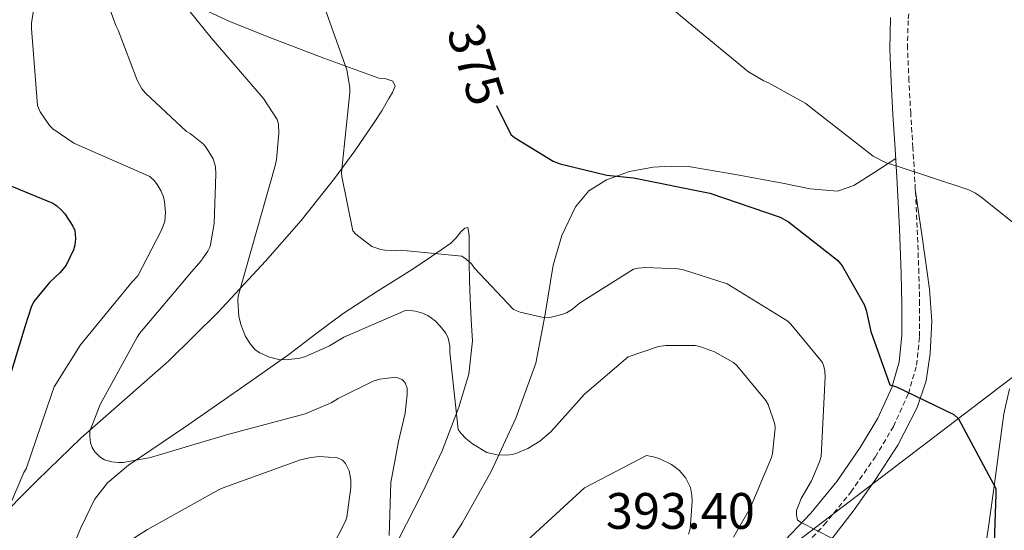
# Model space of a CAD drawing. Units: metres. Extents: x 593526 to 598021, y 4684711 to 4687742.
# Drawn here: x 597417 to 597610, y 4685516 to 4685616 of the extents above; entities that cross this region are included whole.
import ezdxf
from ezdxf.enums import TextEntityAlignment as Align

# ---------------------------------------------------------------- set-up
doc = ezdxf.new("R2010")
doc.units = ezdxf.units.M
doc.header["$MEASUREMENT"] = 0
doc.linetypes.add('TRAZOSX2', pattern=[1.5, 1, -0.5])
for name, color, linetype, lineweight in [('Level 21', 19, 'Continuous', 0), ('Level 32', 19, 'Continuous', 0), ('Level 36', 19, 'Continuous', 40), ('Level 4', 36, 'Continuous', 30), ('Level 41', 19, 'Continuous', 0), ('Level 5', 36, 'Continuous', 0)]:
    doc.layers.add(name, color=color, linetype=linetype, lineweight=lineweight)
doc.styles.add('Arial', font='ARIAL.TTF', dxfattribs={"height": 0.2})

msp = doc.modelspace()

# ---------------------------------------------------------------- linework, layer by layer
at = {"layer": 'Level 21', "color": 19, "linetype": 'TRAZOSX2', "lineweight": 0}
for points in [[(597588.35, 4685536.03, 376.45), (597591.26, 4685542.46, 375.69), (597592.86, 4685548.02, 374.57), (597593.45, 4685553.66, 373.45), (597593.47, 4685559.92, 372.62), (597593.32, 4685566.05, 371.98), (597592.98, 4685574.95, 371.25), (597592.55, 4685583.86, 370.51), (597592.14, 4685590.57, 369.93), (597591.72, 4685597.25, 369.36), (597591.37, 4685603.65, 368.89), (597591.09, 4685609.95, 368.46), (597591.22, 4685615.79, 367.94), (597591.88, 4685621.62, 367.44), (597592.66, 4685625.85, 367.2), (597594.07, 4685629.78, 367.12), (597596.19, 4685633.98, 367.08), (597598.4, 4685638.36, 367.05), (597599.84, 4685640.93, 366.77), (597601.38, 4685643.44, 366.54), (597602.65, 4685645.08, 366.46), (597604, 4685646.67, 366.41)], [(597493.56, 4685413.33, 404.69), (597501.28, 4685426.04, 402.06), (597508.26, 4685437.01, 399.18), (597515.42, 4685447.8, 396.24), (597521.7, 4685457.1, 394.1), (597528.41, 4685466.23, 392.01), (597535.56, 4685474.7, 389.91), (597542.75, 4685483.12, 388.04), (597547.79, 4685489.4, 386.92), (597552.84, 4685495.67, 385.8), (597555.47, 4685498.1, 385.06), (597561.68, 4685503.48, 383.37), (597568.34, 4685510, 381.62), (597574.8, 4685516.8, 379.92), (597580.02, 4685523.22, 378.52), (597584.77, 4685530.07, 377.23), (597588.35, 4685536.03, 376.45)]]:
    msp.add_polyline3d(points, dxfattribs=at)
at = {"layer": 'Level 21', "color": 19, "linetype": 'Continuous', "lineweight": 0}
msp.add_polyline3d([(597565.87, 4685512.43, 381.62), (597572.19, 4685519.09, 379.92), (597577.24, 4685525.31, 378.52), (597581.85, 4685531.95, 377.23), (597585.27, 4685537.64, 376.45), (597588, 4685543.67, 375.69), (597589.44, 4685548.68, 374.57), (597589.98, 4685553.84, 373.45), (597590, 4685559.89, 372.62), (597589.85, 4685565.94, 371.98), (597589.51, 4685574.8, 371.25), (597589.09, 4685583.67, 370.51), (597588.68, 4685590.35, 369.93), (597588.25, 4685597.04, 369.36), (597587.91, 4685603.47, 368.89), (597587.61, 4685609.91, 368.46), (597587.75, 4685616.02, 367.94)], dxfattribs=at)
at = {"layer": 'Level 32', "color": 6, "linetype": 'Continuous', "lineweight": 0, "ltscale": 0.5}
msp.add_polyline3d([(596202.88, 4685424.22, 408.71), (596286.82, 4685404.85, 414.67), (596527.96, 4685344.02, 420.41), (596661.47, 4685309.05, 420.02), (596808.5, 4685271.2, 418.71), (596973.05, 4685219.44, 424.82), (597112.92, 4685200.34, 440.66), (597215.27, 4685244.7, 440.28), (597316.74, 4685324.07, 428.47), (597405.28, 4685390.39, 415.33), (597518.1, 4685474.39, 395.01), (597627.22, 4685557.59, 370.9), (597791.6, 4685678.34, 358.35), (597854.86, 4685736.75, 356.83)], dxfattribs=at)
at = {"layer": 'Level 36', "color": 92, "linetype": 'Continuous', "lineweight": 0}
for points in [[(597412.34, 4685516.99, 394.8), (597420.83, 4685525.45, 392.98), (597429.43, 4685533.82, 391.28), (597438, 4685541.34, 389.38), (597446.58, 4685548.86, 387.51), (597456.26, 4685558.43, 385.82), (597465.53, 4685568.38, 384.18), (597472.45, 4685576.34, 382.35), (597479.03, 4685584.57, 380.53), (597482.98, 4685589.96, 379.61), (597486.78, 4685595.51, 378.8), (597488.24, 4685597.82, 378.54), (597489.66, 4685600.18, 378.29), (597490.33, 4685601.39, 378.1), (597490.87, 4685602.62, 377.91), (597490.42, 4685603.58, 377.97), (597489.05, 4685604.04, 378.36), (597487.67, 4685604.15, 378.74), (597476.91, 4685608.12, 379.89), (597466.17, 4685612.22, 381.17), (597458.54, 4685615.24, 382.83), (597451.19, 4685618.68, 384.43)], [(597588.79, 4685588.46, 370.09), (597584.7, 4685585.81, 370.89), (597580.6, 4685583.16, 371.7), (597577.43, 4685582.08, 372.18), (597572.06, 4685582.52, 372.64), (597566.65, 4685583.61, 372.98), (597557.44, 4685585.32, 373.27), (597548.22, 4685586.87, 373.62), (597544.8, 4685586.98, 373.99), (597541.37, 4685586.74, 374.39), (597536.74, 4685585.93, 374.64), (597532.22, 4685584.31, 375.03), (597528.74, 4685582.12, 375.72), (597526.14, 4685579, 376.5), (597523.5, 4685573.4, 377.7), (597521.78, 4685567.61, 378.93), (597520.24, 4685557.99, 381.21), (597518.39, 4685548.41, 383.47), (597514.48, 4685537.67, 384.58), (597509.62, 4685527.22, 385.59), (597504, 4685517.13, 387.9), (597497.78, 4685507.51, 390.19)], [(597592.62, 4685582.49, 370.62), (597594.02, 4685572.71, 371.68), (597595.42, 4685562.93, 372.75), (597595.82, 4685556.64, 373.37), (597595.55, 4685550.32, 373.96), (597594.74, 4685544.95, 374.5), (597592.99, 4685539.76, 375.05), (597589.18, 4685532.39, 376.65), (597584.73, 4685525.49, 378.32), (597580.64, 4685519.72, 379.18), (597576.28, 4685514.1, 380.04)], [(597505.98, 4685552.82, 382), (597505.76, 4685556.93, 381.58), (597505.53, 4685561.02, 381.17), (597505.42, 4685564.57, 380.49), (597505.34, 4685568.12, 379.76), (597505.33, 4685570.01, 379.33), (597505.34, 4685571.9, 378.93), (597505.32, 4685573.48, 378.83), (597505.08, 4685574.97, 378.87), (597504.48, 4685574.86, 378.88), (597503.74, 4685574.14, 378.93), (597502.8, 4685572.97, 379.37), (597501.75, 4685571.9, 379.83), (597498, 4685569.3, 380.21), (597494.2, 4685566.78, 380.59), (597487.41, 4685562.5, 381.44), (597480.7, 4685558.14, 382.39), (597475.36, 4685554.15, 383.3), (597470.07, 4685550.14, 384.31), (597463.01, 4685545.16, 385.7), (597455.93, 4685540.22, 387.12), (597449.5, 4685535.79, 388.43), (597443.06, 4685531.38, 389.75), (597438.71, 4685528.47, 390.41), (597434.62, 4685525.05, 391.09), (597432.08, 4685521.73, 391.79), (597429.41, 4685516.24, 392.9), (597427.06, 4685510.59, 394.03)], [(597491.54, 4685513.94, 389.24), (597496.18, 4685523, 387.7), (597500.04, 4685531.3, 386.08), (597503.35, 4685539.83, 384.43), (597505.25, 4685546.25, 383.22), (597505.98, 4685552.82, 382)], [(597603.39, 4685493.06, 380.1), (597603.74, 4685494.96, 379.92), (597604.82, 4685501.9, 379.06), (597605.85, 4685508.85, 378.19), (597606.98, 4685516.85, 377.3), (597608.09, 4685524.85, 376.4), (597609.01, 4685531.73, 375.13), (597609.95, 4685538.55, 373.84), (597611.02, 4685543.38, 373.26)]]:
    msp.add_polyline3d(points, dxfattribs=at)
at = {"layer": 'Level 4', "color": 36, "linetype": 'Continuous', "lineweight": 30}
for points in [[(597510.66, 4685598.82, 375.01), (597513.52, 4685593.14, 375.01), (597514.22, 4685592.56, 375.01), (597521.77, 4685587.92, 375.01), (597523.15, 4685587.41, 375.01)], [(597523.15, 4685587.41, 375.01), (597532.3, 4685585.23, 375.01), (597537.49, 4685584.66, 375.01), (597552.43, 4685581.68, 375.01), (597566.19, 4685576.98, 375.01), (597567.79, 4685576.05, 375.01), (597577.39, 4685568.59, 375.01), (597578.29, 4685567.44, 375.01), (597582.61, 4685559.89, 375.01), (597582.99, 4685558.8, 375.01), (597583.89, 4685554.61, 375.01), (597587.66, 4685544.21, 375.01), (597588.94, 4685543.79, 375.01), (597600.14, 4685538.42, 375.01), (597601.04, 4685537.55, 375.01), (597608.4, 4685523.92, 375.01), (597608.4, 4685522.83, 375.01), (597607.88, 4685507.67, 375.01), (597610.28, 4685505.81, 375.01)], [(597415.02, 4685583.38, 400.01), (597423.89, 4685579.73, 400.01), (597424.69, 4685579.19, 400.01), (597425.62, 4685578.35, 400.01), (597426.22, 4685577.65, 400.01), (597427.79, 4685575.25, 400.01), (597428.18, 4685574.39, 400.01), (597428.34, 4685572.82, 400.01), (597428.21, 4685571.51, 400.01), (597427.92, 4685570.58, 400.01), (597426.48, 4685567.63, 400.01), (597425.33, 4685566.19, 400.01), (597423.22, 4685564.18, 400.01), (597420.18, 4685560.47, 400.01), (597419.66, 4685559.38, 400.01), (597418.48, 4685555.76, 400.01), (597414.06, 4685541.11, 400.01)]]:
    msp.add_polyline3d(points, dxfattribs=at)
at = {"layer": 'Level 5', "color": 36, "linetype": 'Continuous', "lineweight": 0}
for points in [[(597497.62, 4685694.35, 370.01), (597508.27, 4685682.77, 370.01), (597515.79, 4685672.21, 370.01), (597520.56, 4685663.19, 370.01), (597529.3, 4685649.04, 370.01), (597538.29, 4685635.51, 370.01), (597539.15, 4685633.36, 370.01), (597541.14, 4685625.71, 370.01), (597543.89, 4685618.9, 370.01), (597544.62, 4685618.1, 370.01), (597548.21, 4685615.12, 370.01), (597560.02, 4685605.39, 370.01), (597562.86, 4685603.7, 370.01), (597563.92, 4685603.28, 370.01), (597571.21, 4685599.22, 370.01), (597572.24, 4685598.35, 370.01), (597584.4, 4685588.91, 370.01), (597587.05, 4685587.54, 370.01), (597588.69, 4685587.12, 370.01), (597603.09, 4685582.35, 370.01), (597604.4, 4685581.68, 370.01), (597605.71, 4685580.75, 370.01), (597619.21, 4685569.97, 370.01)], [(597430.99, 4685628.95, 390.01), (597436.21, 4685614.48, 390.01), (597436.66, 4685613.59, 390.01), (597440.4, 4685603.76, 390.01), (597441.3, 4685602.1, 390.01), (597442, 4685601.23, 390.01), (597450.06, 4685593.75, 390.01), (597450.77, 4685593.36, 390.01), (597453.36, 4685591.28, 390.01), (597453.9, 4685590.61, 390.01), (597455.28, 4685588.37, 390.01), (597455.7, 4685586.87, 390.01), (597455.82, 4685585.43, 390.01), (597455.47, 4685575.73, 390.01), (597454.67, 4685571.25, 390.01), (597454.22, 4685570.35, 390.01), (597452.88, 4685568.4, 390.01), (597451.06, 4685566.35, 390.01), (597440.85, 4685554.26, 390.01), (597440.37, 4685553.52, 390.01), (597433.13, 4685540.34, 390.01), (597431.15, 4685535.15, 390.01), (597431.12, 4685534.16, 390.01), (597431.25, 4685532.85, 390.01), (597431.6, 4685531.92, 390.01), (597432.14, 4685531.06, 390.01), (597433.1, 4685530.1, 390.01), (597434.03, 4685529.55, 390.01), (597435.47, 4685529.11, 390.01), (597436.75, 4685528.98, 390.01), (597437.68, 4685529.01, 390.01), (597442.99, 4685530, 390.01), (597457.87, 4685534.39, 390.01), (597473.26, 4685538.51, 390.01), (597478.38, 4685540.66, 390.01), (597479.69, 4685541.52, 390.01), (597486.54, 4685544.88, 390.01), (597487.85, 4685545.27, 390.01), (597491.02, 4685545.71, 390.01), (597492.24, 4685545.23, 390.01), (597492.85, 4685544.59, 390.01), (597493.2, 4685543.51, 390.01), (597493.23, 4685542.29, 390.01), (597492.85, 4685538.67, 390.01), (597491.53, 4685533.11, 390.01), (597490.05, 4685525.07, 390.01), (597489.68, 4685514.71, 390.01)], [(597476.14, 4685620.69, 380.01), (597481.39, 4685605.84, 380.01), (597482, 4685602.35, 380.01), (597482, 4685601.36, 380.01), (597480.4, 4685585.75, 380.01), (597480.43, 4685584.95, 380.01), (597482.58, 4685574.32, 380.01), (597483.18, 4685573.68, 380.01), (597486.32, 4685571.25, 380.01), (597488.05, 4685570.64, 380.01), (597488.85, 4685570.51, 380.01), (597491.02, 4685570.48, 380.01), (597491.89, 4685570.51, 380.01), (597503.92, 4685569.39, 380.01), (597504.78, 4685568.79, 380.01), (597505.77, 4685567.86, 380.01), (597506.38, 4685566.99, 380.01), (597514.03, 4685558.93, 380.01), (597515.31, 4685558.39, 380.01), (597520.17, 4685557.33, 380.01), (597521.1, 4685557.39, 380.01), (597523.47, 4685557.94, 380.01), (597524.37, 4685558.29, 380.01), (597525.55, 4685558.99, 380.01), (597526.93, 4685560.15, 380.01), (597537.52, 4685566.83, 380.01), (597538.41, 4685567.03, 380.01), (597539.85, 4685567.15, 380.01), (597546.22, 4685566.9, 380.01), (597547.25, 4685566.71, 380.01), (597555.8, 4685563.93, 380.01), (597567.69, 4685556.63, 380.01), (597568.3, 4685556.05, 380.01), (597574.48, 4685548.53, 380.01), (597574.73, 4685547.76, 380.01), (597574.89, 4685546.96, 380.01), (597574.99, 4685545.68, 380.01), (597574.19, 4685530.19, 380.01), (597573.9, 4685529.14, 380.01), (597572.33, 4685525.43, 380.01), (597570.32, 4685521.97, 380.01), (597569.39, 4685519.6, 380.01), (597569.36, 4685518.71, 380.01), (597569.58, 4685517.75, 380.01), (597570.28, 4685517.27, 380.01), (597576.43, 4685514.13, 380.01)], [(597420.16, 4685617.84, 395.01), (597419.7, 4685614.93, 395.01), (597419.7, 4685613.87, 395.01), (597420.91, 4685598.8, 395.01), (597421.42, 4685597.62, 395.01), (597423.25, 4685594.93, 395.01), (597423.92, 4685594.26, 395.01), (597427.98, 4685591.44, 395.01), (597429.07, 4685590.99, 395.01), (597442.9, 4685584.95, 395.01), (597443.76, 4685584.11, 395.01), (597444.3, 4685583.41, 395.01), (597445.07, 4685582.1, 395.01), (597445.55, 4685580.95, 395.01), (597445.74, 4685580.05, 395.01), (597445.94, 4685577.87, 395.01), (597445.78, 4685576.15, 395.01), (597445.1, 4685574.29, 395.01), (597440.5, 4685565.52, 395.01), (597439.44, 4685564.31, 395.01), (597429.33, 4685551.99, 395.01), (597424.17, 4685543.79, 395.01), (597423.63, 4685542.32, 395.01), (597418.7, 4685527.76, 395.01), (597418.25, 4685527.06, 395.01), (597413.13, 4685515.25, 395.01)], [(597450.74, 4685617.14, 385.01), (597454.86, 4685612.05, 385.01), (597465.14, 4685600.18, 385.01), (597467.76, 4685596.11, 385.01), (597468.02, 4685595.19, 385.01), (597468.11, 4685593.39, 385.01), (597467.66, 4685588.24, 385.01), (597467.44, 4685587.28, 385.01), (597460.17, 4685561.52, 385.01), (597460.11, 4685560.63, 385.01), (597460.3, 4685557.62, 385.01), (597460.69, 4685555.99, 385.01), (597461.61, 4685553.65, 385.01), (597462.54, 4685552.15, 385.01), (597463.5, 4685551.06, 385.01), (597464.37, 4685550.42, 385.01), (597466.29, 4685549.59, 385.01), (597468.08, 4685549.14, 385.01), (597469.55, 4685549.07, 385.01), (597472.21, 4685549.39, 385.01), (597473.2, 4685549.68, 385.01), (597478, 4685551.79, 385.01), (597480.85, 4685553.49, 385.01), (597493.04, 4685558.8, 385.01), (597494.83, 4685558.61, 385.01), (597496.24, 4685558.23, 385.01), (597497.23, 4685557.75, 385.01), (597498.67, 4685556.69, 385.01), (597499.69, 4685555.7, 385.01), (597500.81, 4685554.29, 385.01), (597501.26, 4685553.3, 385.01), (597501.58, 4685551.83, 385.01), (597501.58, 4685550.61, 385.01), (597503.18, 4685535.44, 385.01), (597503.76, 4685534.67, 385.01), (597504.69, 4685533.71, 385.01), (597506, 4685532.66, 385.01), (597508.81, 4685530.96, 385.01), (597510.8, 4685530.51, 385.01), (597512.56, 4685530.45, 385.01), (597513.84, 4685530.58, 385.01), (597514.67, 4685530.8, 385.01), (597516.85, 4685531.76, 385.01), (597519.15, 4685533.2, 385.01)], [(597519.15, 4685533.2, 385.01), (597521.29, 4685535.03, 385.01), (597527.92, 4685542.35, 385.01), (597536.43, 4685549.65, 385.01), (597542.41, 4685551.7, 385.01), (597543.79, 4685551.89, 385.01), (597549.55, 4685551.89, 385.01), (597550.45, 4685551.7, 385.01), (597553.33, 4685550.67, 385.01), (597557.07, 4685548.56, 385.01), (597557.71, 4685547.99, 385.01), (597563.41, 4685541.14, 385.01), (597563.82, 4685540.37, 385.01), (597565.17, 4685536.5, 385.01), (597565.2, 4685535.7, 385.01), (597564.69, 4685530.77, 385.01), (597564.46, 4685529.97, 385.01), (597560.33, 4685520.08, 385.01), (597557.04, 4685514.39, 385.01)], [(597516.69, 4685513.75, 390.01), (597527.92, 4685524.02, 390.01), (597540.01, 4685530.39, 390.01), (597541.39, 4685530.13, 390.01), (597542.48, 4685529.78, 390.01), (597544.94, 4685528.59, 390.01), (597546.48, 4685527.41, 390.01), (597547.76, 4685525.91, 390.01), (597548.62, 4685524.08, 390.01), (597548.91, 4685522.55, 390.01), (597548.97, 4685521.36, 390.01), (597548.56, 4685516.05, 390.01), (597548.24, 4685514.99, 390.01)], [(597429.42, 4685507.7, 395.01), (597442.45, 4685515.92, 395.01), (597456.56, 4685523.76, 395.01), (597457.74, 4685524.21, 395.01), (597472.37, 4685529.55, 395.01), (597474.38, 4685530, 395.01), (597476.08, 4685530.16, 395.01), (597479.57, 4685529.94, 395.01), (597480.56, 4685529.43, 395.01), (597481.17, 4685528.82, 395.01), (597481.9, 4685527.38, 395.01), (597482.19, 4685525.62, 395.01), (597482.19, 4685524.11, 395.01), (597481.42, 4685518.29, 395.01), (597481.13, 4685517.52, 395.01), (597474.29, 4685504.15, 395.01)]]:
    msp.add_polyline3d(points, dxfattribs=at)

# ---------------------------------------------------------------- texts
at = {"layer": 'Level 41', "color": 39, "linetype": 'Continuous', "lineweight": 0, "style": 'Arial'}
msp.add_text('375', height=7, rotation=-72.2553, dxfattribs=at).set_placement((597506.65, 4685606.84, 375.01), align=Align.MIDDLE_CENTER)
at = {"layer": 'Level 41', "color": 19, "linetype": 'Continuous', "lineweight": 0, "style": 'Arial'}
msp.add_text('393.40', height=7, dxfattribs=at).set_placement((597532.08, 4685513.84, 393.41), align=Align.BOTTOM_LEFT)

doc.saveas('drawing.dxf')
